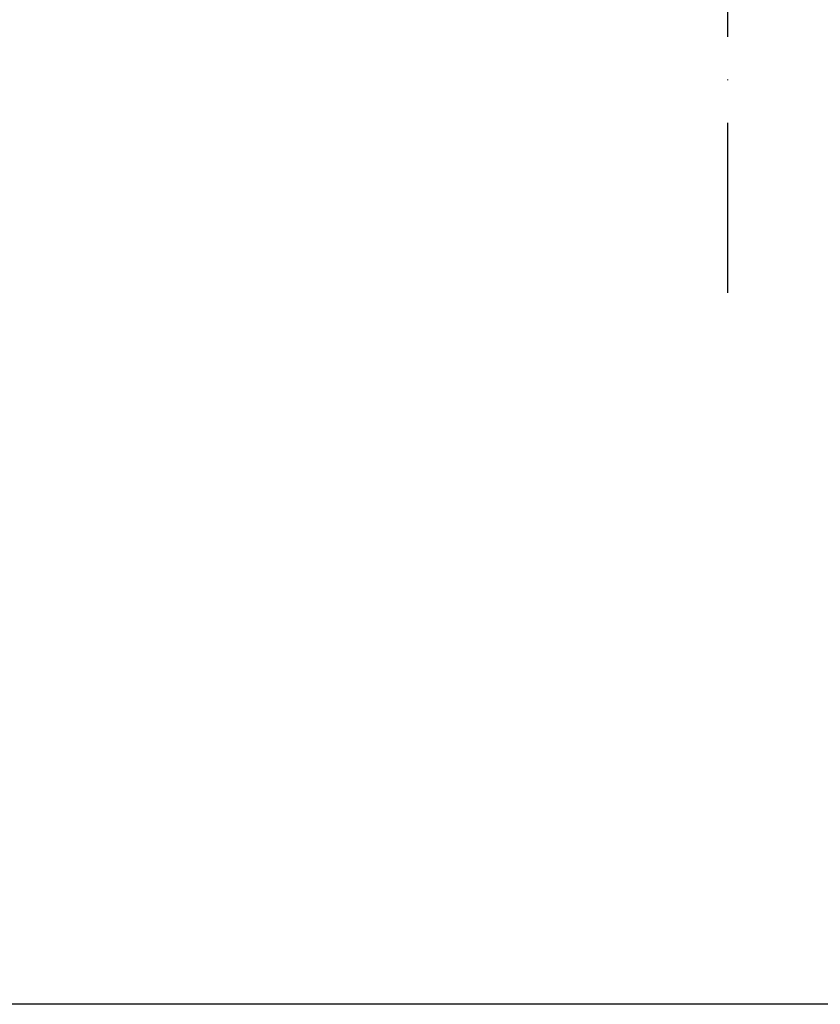
# Model space of a CAD drawing. Units: millimetres. Extents: x 13520 to 16885, y -3046 to -859.
# Drawn here: x 15182 to 15295, y -2970 to -2831 of the extents above; entities that cross this region are included whole.
import ezdxf

# ---------------------------------------------------------------- set-up
doc = ezdxf.new("R2010")
doc.units = ezdxf.units.MM
doc.linetypes.add('ACAD_ISO10W100', pattern=[18, 12, -3, 0, -3])
doc.styles.get("Standard").update_dxf_attribs({"font": 'arial.ttf'})
doc.dimstyles.new('ISO-25', dxfattribs={"dimtxt": 40, "dimasz": 35, "dimexe": 1.25, "dimexo": 0.625, "dimtad": 1, "dimtxsty": 'Standard', "dimcen": 2.5, "dimclrd": 256, "dimclre": 256, "dimadec": 0, "dimazin": 0, "dimtfac": 1, "dimtmove": 0, "dimatfit": 3, "dimfxl": 0, "dimarcsym": 0})

# ---------------------------------------------------------------- blocks, each defined once
blk = doc.blocks.new('*D13')
at = {"lineweight": -2}
for p, q in [((15001.93, -2334.99), (14800.68, -2334.99)), ((14801.93, -2934.68), (14801.93, -2369.99)), ((15306.49, -2969.68), (14800.68, -2969.68))]:
    blk.add_line(p, q, dxfattribs=at)
for points in [[(14796.1, -2369.99), (14807.76, -2369.99), (14801.93, -2334.99)], [(14796.1, -2934.68), (14807.76, -2934.68), (14801.93, -2969.68)]]:
    blk.add_solid(points)
at = {"layer": 'Defpoints', "color": 0}
for p in [(14801.93, -2334.99), (15002.56, -2334.99), (15307.11, -2969.68)]:
    blk.add_point(p, dxfattribs=at)
at = {"color": 0, "insert": (14780.88, -2652.34), "char_height": 40, "attachment_point": 5, "rotation": 90}
blk.add_mtext('640', dxfattribs=at)

msp = doc.modelspace()

# ---------------------------------------------------------------- linework, layer by layer
at = {"color": 1, "linetype": 'ACAD_ISO10W100', "ltscale": 2}
msp.add_line((15282.263, -2869.36), (15282.263, -2766.795), dxfattribs=at)

# ---------------------------------------------------------------- dimensions: what is measured, and where the dimension line sits
dim = msp.add_linear_dim(base=(14801.929, -2334.993), p1=(15307.111, -2969.682), p2=(15002.558, -2334.993), angle=90, text='640', dimstyle='ISO-25')
dim.commit()
dim.dimension.update_dxf_attribs({"geometry": '*D13', "text_midpoint": (14780.881, -2652.338)})

doc.saveas('drawing.dxf')
